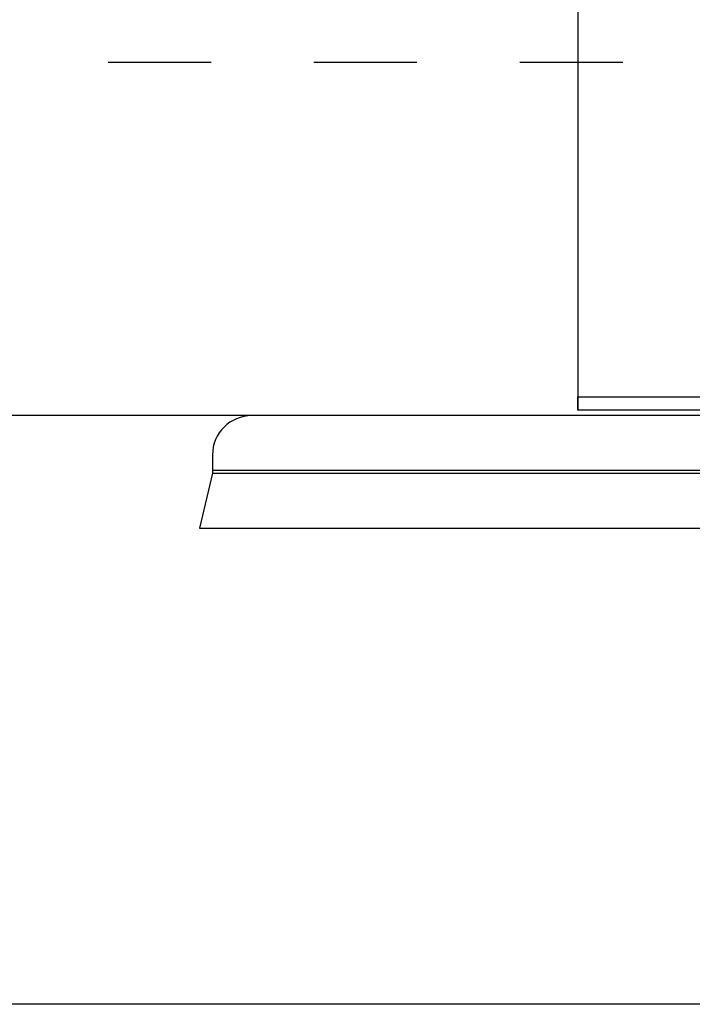
# Model space of a CAD drawing. Units: inches. Extents: x -9047 to 3442, y 25921 to 34742.
# Drawn here: x -4582 to -4530, y 30695 to 30770 of the extents above; entities that cross this region are included whole.
import ezdxf

# ---------------------------------------------------------------- set-up
doc = ezdxf.new("R2010")
doc.units = ezdxf.units.IN
doc.header["$LTSCALE"] = 100
doc.header["$MEASUREMENT"] = 0
doc.linetypes.add('ISO-07_点線', pattern=[0.15748, 0.07874, -0.07874])
for name, color, linetype in [('01-RW1_sai-BRAND', 5, 'Continuous'), ('02-ND1_sai-BRAND', 8, 'Continuous'), ('04-BS1_sai-BRAND', 1, 'Continuous'), ('06-AL_sai-BRAND', 4, 'Continuous')]:
    doc.layers.add(name, color=color, linetype=linetype)

msp = doc.modelspace()

# ---------------------------------------------------------------- linework, layer by layer
at = {"layer": '01-RW1_sai-BRAND', "linetype": 'Continuous'}
msp.add_line((-3481.929, 30695.071), (-5459.429, 30695.071), dxfattribs=at)
at = {"layer": '02-ND1_sai-BRAND', "linetype": 'ISO-07_点線'}
msp.add_line((-3511.929, 30767.071), (-7511.929, 30767.071), dxfattribs=at)
at = {"layer": '02-ND1_sai-BRAND'}
msp.add_line((-3511.929, 30740.071), (-7511.929, 30740.071), dxfattribs=at)
at = {"layer": '04-BS1_sai-BRAND', "linetype": 'Continuous'}
for p, q in [((-4459.929, 30740.071), (-4563.929, 30740.071)), ((-4563.929, 30740.071), (-4563.929, 30740.071)), ((-4566.929, 30737.071), (-4566.929, 30735.871)), ((-4456.929, 30735.871), (-4566.929, 30735.871)), ((-4566.929, 30735.871), (-4566.929, 30735.671)), ((-4566.929, 30735.671), (-4567.929, 30731.471)), ((-4566.929, 30735.671), (-4456.929, 30735.671)), ((-4567.929, 30731.471), (-4566.929, 30731.471)), ((-4566.929, 30731.471), (-4456.929, 30731.471))]:
    msp.add_line(p, q, dxfattribs=at)
msp.add_arc((-4563.929, 30737.071), 3, 90, 180, dxfattribs=at)
at = {"layer": '06-AL_sai-BRAND'}
for p, q in [((-4538.999, 30781.117), (-4538.999, 30740.497)), ((-4538.999, 30741.497), (-4484.859, 30741.497)), ((-4538.999, 30740.497), (-4538.999, 30741.497)), ((-4538.999, 30741.497), (-4538.999, 30741.497)), ((-4484.859, 30740.497), (-4538.999, 30740.497))]:
    msp.add_line(p, q, dxfattribs=at)

doc.saveas('drawing.dxf')
